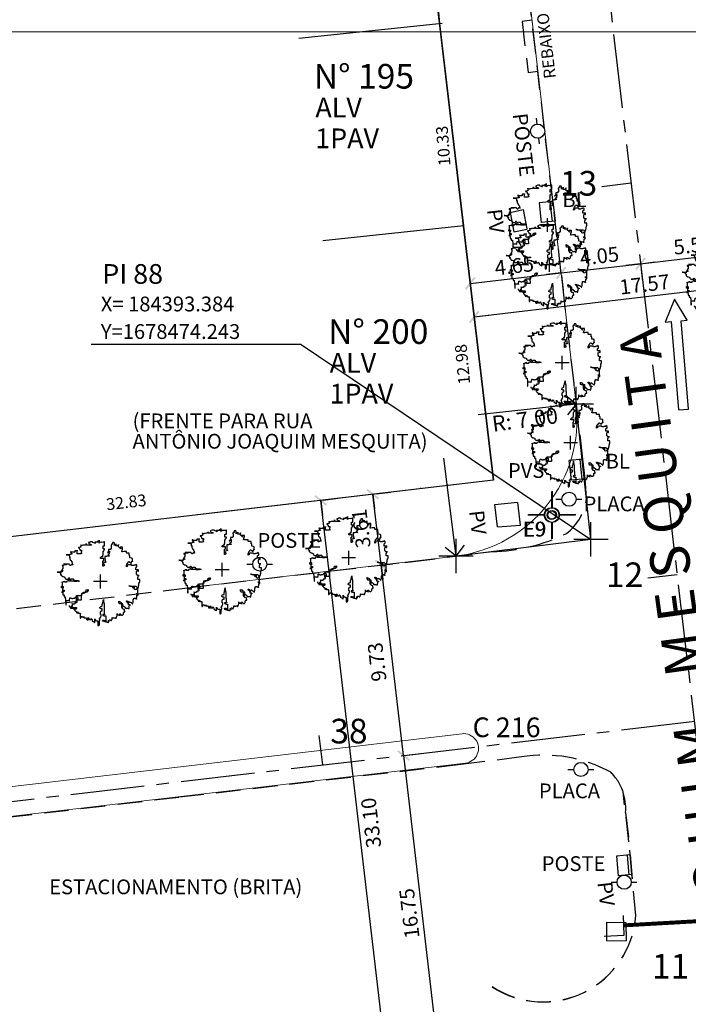
# Model space of a CAD drawing. Extents: x 183392 to 185351, y 1678162 to 1678787.
# Drawn here: x 184364 to 184398, y 1678451 to 1678501 of the extents above; entities that cross this region are included whole.
import ezdxf
from ezdxf.enums import TextEntityAlignment as Align

# ---------------------------------------------------------------- set-up
doc = ezdxf.new("R2010")
doc.units = 0
doc.header["$LTSCALE"] = 5
doc.header["$MEASUREMENT"] = 0
for name, pattern in [('CENTER2', [1.125, 0.75, -0.125, 0.125, -0.125]), ('DASHDOT', [1, 0.5, -0.25, 0, -0.25]), ('HIDDEN', [0.375, 0.25, -0.125])]:
    doc.linetypes.add(name, pattern=pattern)
doc.layers.get('DEFPOINTS').update_dxf_attribs({"color": 8})
for name, color, linetype, lineweight in [('GEO-CANTEIRO', 162, 'Continuous', 0), ('GEO-MEIO-FIO', 162, 'Continuous', 0), ('TOP-MALHA', 8, 'Continuous', 0)]:
    doc.layers.add(name, color=color, linetype=linetype, lineweight=lineweight)
for name, color, linetype in [('PLUVIAL', 9, 'Continuous'), ('TOP-ALINHAMENTO_EXISTENTE', 8, 'Continuous'), ('TOP-ALINHAMENTO_EXTERNO', 8, 'Continuous'), ('TOP-ALINHAMENTO_PROJETADO', 160, 'Continuous'), ('TOP-CADASTROS', 8, 'Continuous'), ('TOP-COTAS', 8, 'Continuous'), ('TOP-EIXO_PROJETADO', 170, 'CENTER2'), ('TOP-EQUIPAMENTOS_PÚBLICO', 9, 'Continuous'), ('TOP-ESTACAS', 170, 'Continuous'), ('TOP-ESTAÇÕES', 8, 'Continuous'), ('TOP-HACHURA_PISTAS', 254, 'Continuous'), ('TOP-IDENTIFICAÇÃO_PRÉDIOS', 254, 'Continuous'), ('TOP-MEIO_FIO', 8, 'HIDDEN'), ('TOP-PI', 160, 'Continuous'), ('TOP-PI-Canteiro', 6, 'Continuous'), ('TOP-PI_meio-fio', 3, 'Continuous'), ('TOP-PVS', 8, 'Continuous'), ('TOP-VEGETAÇÃO_EXTERNA', 254, 'Continuous')]:
    doc.layers.add(name, color=color, linetype=linetype)
doc.styles.add('ARIAL', font='ariali.ttf', dxfattribs={"height": 0.0015})
doc.styles.add('ROMANS', font='romans.shx', dxfattribs={"height": 1})
doc.styles.add('SANSSERIF', font='sanss___.ttf', dxfattribs={"height": 1})
doc.styles.add('SANSSERIFBOLD', font='sanss___.ttf', dxfattribs={"height": 1.5})
doc.styles.add('SANSSERIFITALIC', font='sanss___.ttf', dxfattribs={"height": 0.75})
doc.styles.add('TIMESBOLDITALIC', font='TIMES.TTF', dxfattribs={"height": 2})
doc.linetypes.add('GRADIL_LINE', pattern='A,0.25,-0.025,["XX",ROMANS,S=0.2,R=0,X=-0.1,Y=-0.1],-0.21,1', length=1.485)
doc.dimstyles.new('COTAS-500', dxfattribs={"dimscale": 500, "dimtxt": 0.002, "dimasz": 0.0015, "dimexe": 0.0018, "dimexo": 0.0006, "dimgap": 0.0005, "dimtad": 1, "dimzin": 0, "dimdsep": 46, "dimtxsty": 'SANSSERIFITALIC', "dimblk": 'ARCHTICK', "dimblk1": 'ARCHTICK', "dimblk2": 'ARCHTICK', "dimcen": 0.0009, "dimclrd": 8, "dimclre": 8, "dimclrt": 8, "dimaunit": 1, "dimadec": 0, "dimazin": 0, "dimtfac": 1, "dimtdec": 4, "dimtix": 1, "dimtofl": 0, "dimtmove": 2, "dimatfit": 3, "dimldrblk": 'ARCHTICK', "dimfxl": 0, "dimtolj": 1, "dimtzin": 0, "dimarcsym": 0})

# ---------------------------------------------------------------- blocks, each defined once
blk = doc.blocks.new('IDENT')
at = {"style": 'SANSSERIFBOLD'}
blk.add_attdef('NÚMERODOPRÉDIO', (0, 0), '', height=1.25, dxfattribs=at)
at = {"color": 8}
for tag, p, height, style in [('TIPODECONSTRUÇÃO', (0, -1.738728), 1, 'SANSSERIFBOLD'), ('NÚMERODEPAVIMENTOS', (0, -3.160196), 1, 'SANSSERIFBOLD'), ('NÚMERODEPAVIMENTOS', (0, -4.581665), 1, 'SANSSERIFBOLD'), ('OBS1', (0, -5.924125), 0.75, 'SANSSERIF'), ('OBS2', (0, -6.957939), 0.75, 'SANSSERIF')]:
    blk.add_attdef(tag, p, '', height=height, dxfattribs=dict(at, style=style))
blk = doc.blocks.new('ARVNAT')
at = {"color": 8, "linetype": 'Continuous'}
for p, q in [((0.175, 0), (-0.175, 0)), ((0, -0.175), (0, 0.175))]:
    blk.add_line(p, q, dxfattribs=at)
at = {"color": 60}
blk.add_lwpolyline([(-0.795, -0.609), (-0.795, -0.631), (-0.787, -0.631), (-0.772, -0.639), (-0.772, -0.654), (-0.758, -0.654), (-0.758, -0.639), (-0.758, -0.676), (-0.735, -0.676), (-0.735, -0.661), (-0.721, -0.661), (-0.721, -0.676), (-0.684, -0.676), (-0.684, -0.668), (-0.669, -0.668), (-0.669, -0.697), (-0.654, -0.697), (-0.654, -0.661), (-0.61, -0.661), (-0.61, -0.683), (-0.625, -0.683), (-0.625, -0.697), (-0.617, -0.697), (-0.617, -0.705), (-0.662, -0.705), (-0.662, -0.72), (-0.647, -0.727), (-0.64, -0.749), (-0.632, -0.749), (-0.632, -0.757), (-0.625, -0.757), (-0.617, -0.764), (-0.61, -0.772), (-0.61, -0.794), (-0.588, -0.794), (-0.588, -0.787), (-0.58, -0.779), (-0.573, -0.772), (-0.573, -0.801), (-0.566, -0.801), (-0.566, -0.794), (-0.551, -0.794), (-0.551, -0.801), (-0.543, -0.808), (-0.521, -0.808), (-0.514, -0.816), (-0.499, -0.83), (-0.514, -0.823), (-0.514, -0.934), (-0.506, -0.934), (-0.499, -0.926), (-0.492, -0.912), (-0.492, -0.89), (-0.455, -0.89), (-0.455, -0.897), (-0.448, -0.905), (-0.418, -0.905), (-0.418, -0.89), (-0.418, -0.912), (-0.411, -0.919), (-0.359, -0.919), (-0.359, -0.934), (-0.351, -0.941), (-0.314, -0.941), (-0.351, -0.941), (-0.351, -0.963), (-0.345, -0.963), (-0.337, -0.97), (-0.308, -0.97), (-0.3, -0.963), (-0.3, -0.912), (-0.3, -0.919), (-0.292, -0.941), (-0.285, -0.948), (-0.285, -0.956), (-0.277, -0.963), (-0.24, -0.963), (-0.234, -0.97), (-0.234, -0.941), (-0.226, -0.941), (-0.219, -0.956), (-0.211, -0.978), (-0.211, -1), (-0.197, -1.008), (-0.167, -1.023), (-0.152, -1.037), (-0.145, -1.045), (-0.145, -0.948), (-0.137, -0.963), (-0.13, -0.963), (-0.123, -0.97), (-0.123, -0.993), (-0.115, -0.993), (-0.1, -1), (-0.071, -1), (-0.063, -1.008), (-0.063, -1.118), (-0.042, -1.118), (-0.034, -1.111), (-0.026, -1.096), (-0.026, -1.03), (-0.019, -1.015), (-0.019, -0.993), (-0.012, -0.993), (-0.012, -0.963), (-0.026, -0.956), (-0.026, -0.941), (-0.012, -0.941), (-0.005, -0.934), (-0.005, -0.912), (0.003, -0.905), (0.01, -0.905), (0.018, -0.867), (0.018, -0.838), (0.003, -0.838), (0.003, -0.772), (0.01, -0.772), (0.01, -0.757), (0.025, -0.742), (0.047, -0.742), (0.047, -0.697), (0.018, -0.697), (-0.012, -0.676), (-0.012, -0.661), (0.01, -0.631), (0.025, -0.631), (0.047, -0.624), (0.047, -0.579), (0.055, -0.565), (0.055, -0.558), (0.062, -0.543), (0.062, -0.528), (0.069, -0.528), (0.069, -0.498), (0.077, -0.461), (0.077, -0.528), (0.084, -0.528), (0.084, -0.55), (0.092, -0.558), (0.092, -0.72), (0.098, -0.727), (0.098, -0.823), (0.106, -0.83), (0.114, -0.83), (0.114, -0.838), (0.062, -0.838), (0.062, -0.86), (0.084, -0.867), (0.098, -0.875), (0.135, -0.875), (0.135, -1.023), (0.121, -1.023), (0.069, -1.008), (0.055, -0.978), (0.098, -0.978), (0.098, -0.993), (0.121, -0.993), (0.121, -1.008), (0.135, -1.008), (0.135, -1.023), (0.158, -1.023), (0.172, -1.03), (0.195, -1.037), (0.203, -1.037), (0.203, -0.985), (0.209, -0.993), (0.209, -1.008), (0.217, -1.015), (0.224, -1.008), (0.224, -0.978), (0.232, -0.97), (0.246, -0.97), (0.254, -0.978), (0.261, -0.978), (0.261, -0.993), (0.283, -0.993), (0.283, -0.978), (0.291, -0.97), (0.298, -0.948), (0.298, -0.912), (0.306, -0.919), (0.32, -0.919), (0.32, -0.926), (0.35, -0.926), (0.357, -0.919), (0.38, -0.919), (0.387, -0.934), (0.401, -0.934), (0.401, -0.926), (0.409, -0.919), (0.409, -0.905), (0.416, -0.882), (0.424, -0.867), (0.424, -0.816), (0.424, -0.845), (0.461, -0.845), (0.483, -0.852), (0.49, -0.86), (0.49, -0.875), (0.49, -0.852), (0.483, -0.823), (0.504, -0.823), (0.512, -0.83), (0.52, -0.838), (0.52, -0.845), (0.535, -0.845), (0.535, -0.852), (0.564, -0.852), (0.572, -0.838), (0.578, -0.838), (0.586, -0.83), (0.586, -0.794), (0.593, -0.787), (0.593, -0.779), (0.601, -0.772), (0.623, -0.772), (0.623, -0.764), (0.615, -0.734), (0.615, -0.712), (0.586, -0.705), (0.572, -0.705), (0.557, -0.683), (0.557, -0.631), (0.572, -0.631), (0.572, -0.565), (0.483, -0.565), (0.483, -0.55), (0.468, -0.543), (0.468, -0.498), (0.483, -0.506), (0.498, -0.513), (0.504, -0.513), (0.512, -0.521), (0.512, -0.528), (0.52, -0.528), (0.527, -0.536), (0.527, -0.558), (0.535, -0.558), (0.535, -0.661), (0.564, -0.661), (0.564, -0.654), (0.572, -0.654), (0.572, -0.616), (0.578, -0.616), (0.586, -0.624), (0.593, -0.624), (0.601, -0.631), (0.601, -0.639), (0.609, -0.646), (0.623, -0.654), (0.638, -0.676), (0.652, -0.683), (0.652, -0.676), (0.689, -0.676), (0.712, -0.69), (0.712, -0.697), (0.726, -0.69), (0.726, -0.654), (0.734, -0.654), (0.734, -0.624), (0.749, -0.594), (0.756, -0.594), (0.756, -0.609), (0.741, -0.594), (0.712, -0.594), (0.712, -0.558), (0.704, -0.558), (0.704, -0.55), (0.689, -0.528), (0.675, -0.528), (0.66, -0.498), (0.66, -0.491), (0.682, -0.491), (0.682, -0.498), (0.697, -0.498), (0.704, -0.506), (0.704, -0.528), (0.719, -0.528), (0.719, -0.536), (0.726, -0.536), (0.734, -0.513), (0.741, -0.513), (0.749, -0.521), (0.763, -0.528), (0.778, -0.536), (0.778, -0.543), (0.793, -0.543), (0.807, -0.558), (0.807, -0.565), (0.815, -0.565), (0.823, -0.543), (0.83, -0.528), (0.83, -0.461), (0.837, -0.461), (0.844, -0.432), (0.844, -0.425), (0.881, -0.425), (0.881, -0.432), (0.889, -0.432), (0.904, -0.44), (0.918, -0.44), (0.918, -0.447), (0.918, -0.418), (0.926, -0.388), (0.926, -0.351), (0.955, -0.351), (0.955, -0.314), (0.904, -0.314), (0.933, -0.314), (0.941, -0.307), (0.947, -0.307), (0.947, -0.174), (0.947, -0.181), (0.918, -0.189), (0.904, -0.196), (0.904, -0.211), (0.896, -0.211), (0.867, -0.203), (0.867, -0.152), (0.852, -0.137), (0.852, -0.129), (0.763, -0.129), (0.734, -0.114), (0.719, -0.114), (0.756, -0.114), (0.77, -0.122), (0.8, -0.122), (0.807, -0.137), (0.823, -0.144), (0.823, -0.159), (0.844, -0.159), (0.844, -0.167), (0.844, -0.122), (0.896, -0.122), (0.918, -0.137), (0.926, -0.144), (0.933, -0.144), (0.933, -0.152), (0.941, -0.159), (0.947, -0.159), (0.955, -0.152), (0.963, -0.152), (0.963, -0.144), (0.97, -0.122), (0.97, -0.114), (0.978, -0.085), (0.978, -0.049), (0.984, -0.049), (0.984, -0.019), (0.999, -0.019), (0.999, 0.047), (0.947, 0.047), (0.947, 0.107), (0.955, 0.114), (0.955, 0.144), (0.963, 0.144), (0.978, 0.151), (0.984, 0.151), (0.947, 0.151), (0.933, 0.158), (0.933, 0.165), (0.918, 0.188), (0.918, 0.254), (0.926, 0.269), (0.947, 0.269), (0.955, 0.262), (0.963, 0.262), (0.963, 0.298), (0.896, 0.298), (0.896, 0.35), (0.904, 0.358), (0.904, 0.373), (0.926, 0.373), (0.926, 0.416), (0.896, 0.438), (0.896, 0.424), (0.881, 0.416), (0.859, 0.416), (0.844, 0.409), (0.844, 0.402), (0.793, 0.402), (0.793, 0.424), (0.712, 0.424), (0.682, 0.416), (0.682, 0.38), (0.675, 0.38), (0.66, 0.373), (0.66, 0.402), (0.675, 0.431), (0.682, 0.468), (0.697, 0.468), (0.704, 0.483), (0.712, 0.505), (0.726, 0.505), (0.734, 0.498), (0.741, 0.498), (0.741, 0.491), (0.756, 0.491), (0.763, 0.476), (0.77, 0.468), (0.778, 0.468), (0.786, 0.476), (0.793, 0.498), (0.8, 0.498), (0.8, 0.512), (0.815, 0.512), (0.815, 0.505), (0.815, 0.586), (0.793, 0.594), (0.749, 0.601), (0.749, 0.66), (0.734, 0.66), (0.734, 0.719), (0.667, 0.719), (0.66, 0.727), (0.66, 0.763), (0.593, 0.763), (0.564, 0.756), (0.541, 0.756), (0.541, 0.763), (0.549, 0.785), (0.549, 0.8), (0.557, 0.8), (0.557, 0.815), (0.564, 0.837), (0.564, 0.867), (0.498, 0.867), (0.498, 0.852), (0.52, 0.837), (0.52, 0.83), (0.504, 0.837), (0.504, 0.852), (0.468, 0.874), (0.461, 0.881), (0.461, 0.94), (0.461, 0.925), (0.453, 0.925), (0.453, 0.903), (0.394, 0.903), (0.394, 0.955), (0.394, 0.933), (0.387, 0.933), (0.372, 0.925), (0.357, 0.925), (0.357, 0.911), (0.357, 0.978), (0.343, 0.978), (0.343, 0.985), (0.306, 0.985), (0.306, 0.948), (0.283, 0.948), (0.283, 0.933), (0.269, 0.933), (0.269, 0.918), (0.276, 0.911), (0.276, 0.837), (0.261, 0.837), (0.261, 0.815), (0.209, 0.815), (0.209, 0.785), (0.217, 0.785), (0.178, 0.727), (0.232, 0.77), (0.232, 0.734), (0.224, 0.727), (0.224, 0.689), (0.195, 0.682), (0.195, 0.66), (0.217, 0.66), (0.224, 0.652), (0.232, 0.645), (0.203, 0.645), (0.195, 0.638), (0.166, 0.638), (0.166, 0.63), (0.114, 0.63), (0.114, 0.609), (0.121, 0.52), (0.121, 0.512), (0.129, 0.505), (0.135, 0.505), (0.135, 0.491), (0.121, 0.483), (0.106, 0.483), (0.069, 0.468), (0.055, 0.468), (0.055, 0.461), (0.062, 0.453), (0.077, 0.453), (0.084, 0.438), (0.084, 0.431), (0.092, 0.431), (0.098, 0.424), (0.092, 0.424), (0.092, 0.394), (0.077, 0.394), (0.077, 0.387), (0.062, 0.387), (0.062, 0.52), (0.077, 0.52), (0.077, 0.527), (0.084, 0.527), (0.084, 0.579), (0.003, 0.579), (0.003, 0.609), (0.032, 0.63), (0.062, 0.63), (0.062, 0.66), (0.069, 0.682), (0.069, 0.77), (0.084, 0.77), (0.084, 0.785), (0.092, 0.793), (0.098, 0.8), (0.106, 0.8), (0.106, 0.83), (0.069, 0.83), (0.069, 0.903), (0.106, 0.903), (0.106, 1.006), (0.098, 1.006), (0.098, 0.999), (0.069, 0.999), (0.04, 0.992), (0.04, 0.999), (0.032, 0.999), (-0.012, 0.992), (-0.012, 0.985), (-0.034, 0.97), (-0.034, 1.051), (-0.034, 1.014), (-0.079, 1.014), (-0.079, 0.985), (-0.079, 0.999), (-0.145, 0.999), (-0.145, 0.985), (-0.137, 0.978), (-0.13, 0.963), (-0.145, 0.97), (-0.197, 0.992), (-0.197, 1.006), (-0.248, 1.006), (-0.277, 0.992), (-0.285, 0.992), (-0.3, 0.985), (-0.3, 0.978), (-0.292, 0.97), (-0.277, 0.955), (-0.263, 0.948), (-0.24, 0.948), (-0.24, 0.94), (-0.234, 0.933), (-0.226, 0.933), (-0.226, 0.925), (-0.345, 0.925), (-0.359, 0.933), (-0.359, 0.963), (-0.359, 0.94), (-0.374, 0.933), (-0.381, 0.925), (-0.396, 0.925), (-0.433, 0.918), (-0.448, 0.918), (-0.462, 0.911), (-0.492, 0.911), (-0.499, 0.918), (-0.499, 0.933), (-0.499, 0.867), (-0.514, 0.867), (-0.543, 0.859), (-0.558, 0.859), (-0.558, 0.852), (-0.543, 0.852), (-0.536, 0.845), (-0.536, 0.837), (-0.521, 0.822), (-0.521, 0.8), (-0.514, 0.793), (-0.477, 0.793), (-0.477, 0.763), (-0.492, 0.756), (-0.492, 0.741), (-0.485, 0.741), (-0.485, 0.734), (-0.477, 0.727), (-0.477, 0.719), (-0.469, 0.712), (-0.499, 0.704), (-0.588, 0.704), (-0.588, 0.793), (-0.588, 0.778), (-0.647, 0.778), (-0.647, 0.741), (-0.728, 0.741), (-0.743, 0.756), (-0.758, 0.756), (-0.758, 0.749), (-0.751, 0.741), (-0.751, 0.734), (-0.743, 0.727), (-0.743, 0.719), (-0.735, 0.719), (-0.735, 0.712), (-0.721, 0.712), (-0.721, 0.689), (-0.758, 0.689), (-0.772, 0.682), (-0.772, 0.675), (-0.869, 0.675), (-0.802, 0.675), (-0.795, 0.667), (-0.795, 0.66), (-0.787, 0.652), (-0.787, 0.616), (-0.795, 0.616), (-0.772, 0.616), (-0.772, 0.571), (-0.765, 0.557), (-0.765, 0.542), (-0.751, 0.542), (-0.751, 0.534), (-0.743, 0.534), (-0.743, 0.512), (-0.728, 0.512), (-0.728, 0.498), (-0.721, 0.491), (-0.714, 0.476), (-0.714, 0.453), (-0.706, 0.438), (-0.698, 0.431), (-0.698, 0.424), (-0.714, 0.424), (-0.714, 0.446), (-0.728, 0.446), (-0.728, 0.431), (-0.735, 0.431), (-0.735, 0.424), (-0.751, 0.416), (-0.751, 0.402), (-0.765, 0.402), (-0.795, 0.431), (-0.802, 0.446), (-0.802, 0.453), (-0.802, 0.438), (-0.935, 0.438), (-0.854, 0.438), (-0.869, 0.424), (-0.92, 0.416), (-0.972, 0.409), (-0.972, 0.394), (-0.964, 0.394), (-0.964, 0.402), (-0.949, 0.402), (-0.949, 0.32), (-0.964, 0.32), (-0.964, 0.313), (-0.972, 0.313), (-0.972, 0.269), (-0.972, 0.276), (-0.986, 0.276), (-0.949, 0.276), (-0.949, 0.269), (-0.964, 0.262), (-1.001, 0.262), (-1.001, 0.254), (-0.994, 0.254), (-0.994, 0.247), (-0.98, 0.247), (-0.98, 0.24), (-0.994, 0.24), (-0.994, 0.232), (-1.046, 0.232), (-1.083, 0.24), (-1.097, 0.24), (-1.068, 0.24), (-1.053, 0.232), (-1.038, 0.232), (-1.031, 0.225), (-1.023, 0.225), (-1.023, 0.217), (-1.017, 0.21), (-1.017, 0.202), (-1.009, 0.202), (-1.001, 0.188), (-0.986, 0.18), (-1.001, 0.18), (-1.001, 0.195), (-1.001, 0.158), (-0.994, 0.151), (-0.986, 0.151), (-0.972, 0.136), (-0.964, 0.122), (-0.957, 0.114), (-0.957, 0.122), (-0.943, 0.122), (-0.92, 0.114), (-0.906, 0.107), (-0.906, 0.092), (-0.898, 0.084), (-0.883, 0.069), (-0.869, 0.069), (-0.869, 0.062), (-0.817, 0.062), (-0.817, 0.069), (-0.802, 0.077), (-0.802, 0.092), (-0.795, 0.092), (-0.787, 0.084), (-0.78, 0.069), (-0.78, 0.055), (-0.765, 0.047), (-0.758, 0.04), (-0.743, 0.047), (-0.743, 0.055), (-0.735, 0.069), (-0.691, 0.069), (-0.684, 0.062), (-0.684, 0.033), (-0.662, 0.033), (-0.654, 0.026), (-0.566, 0.026), (-0.558, 0.011), (-0.551, 0.011), (-0.536, 0.004), (-0.529, 0.004), (-0.566, 0.004), (-0.595, -0.004), (-0.669, -0.004), (-0.698, 0.004), (-0.787, 0.004), (-0.802, 0.011), (-0.802, 0.047), (-0.802, 0.018), (-0.846, 0.004), (-0.854, 0.004), (-0.854, -0.019), (-0.898, -0.019), (-0.912, -0.011), (-0.912, 0.011), (-0.912, -0.004), (-0.935, -0.011), (-0.964, -0.019), (-0.964, -0.026), (-0.972, -0.026), (-0.972, -0.011), (-0.972, -0.159), (-0.986, -0.159), (-0.986, -0.122), (-0.957, -0.122), (-0.949, -0.129), (-0.943, -0.129), (-0.943, -0.159), (-0.949, -0.159), (-0.949, -0.181), (-0.964, -0.181), (-0.964, -0.27), (-0.964, -0.255), (-0.957, -0.247), (-0.957, -0.218), (-0.92, -0.218), (-0.92, -0.255), (-0.935, -0.255), (-0.935, -0.262), (-0.949, -0.262), (-0.986, -0.27), (-0.957, -0.27), (-0.957, -0.277), (-0.949, -0.299), (-0.949, -0.343), (-0.92, -0.343), (-0.92, -0.388), (-0.891, -0.388), (-0.891, -0.395), (-0.883, -0.476), (-0.875, -0.579), (-0.875, -0.594), (-0.869, -0.594), (-0.869, -0.483), (-0.795, -0.483), (-0.787, -0.498), (-0.78, -0.461), (-0.772, -0.425), (-0.772, -0.418), (-0.758, -0.418), (-0.751, -0.425), (-0.728, -0.425), (-0.721, -0.432), (-0.698, -0.432), (-0.691, -0.425), (-0.647, -0.425), (-0.64, -0.418), (-0.64, -0.41), (-0.632, -0.388), (-0.625, -0.388), (-0.61, -0.373), (-0.603, -0.358), (-0.477, -0.358), (-0.469, -0.351), (-0.469, -0.314), (-0.462, -0.285), (-0.403, -0.285), (-0.381, -0.27), (-0.366, -0.27), (-0.366, -0.24), (-0.359, -0.218), (-0.359, -0.211), (-0.329, -0.211), (-0.314, -0.203), (-0.308, -0.203), (-0.308, -0.247), (-0.337, -0.247), (-0.337, -0.27), (-0.388, -0.27), (-0.425, -0.277), (-0.44, -0.285), (-0.44, -0.307), (-0.477, -0.322), (-0.492, -0.336), (-0.492, -0.358), (-0.485, -0.461), (-0.485, -0.476), (-0.566, -0.476), (-0.595, -0.483), (-0.61, -0.491), (-0.61, -0.498), (-0.61, -0.403), (-0.603, -0.388), (-0.588, -0.388), (-0.58, -0.395), (-0.573, -0.403), (-0.573, -0.454), (-0.595, -0.454), (-0.595, -0.469), (-0.595, -0.528), (-0.603, -0.528), (-0.603, -0.543), (-0.647, -0.543), (-0.647, -0.565), (-0.662, -0.572), (-0.662, -0.579), (-0.698, -0.579), (-0.714, -0.565), (-0.714, -0.558), (-0.714, -0.624), (-0.735, -0.624), (-0.735, -0.616), (-0.735, -0.646), (-0.706, -0.646), (-0.706, -0.654), (-0.698, -0.654), (-0.698, -0.668), (-0.691, -0.676), (-0.691, -0.683), (-0.684, -0.683), (-0.684, -0.668), (-0.669, -0.668), (-0.669, -0.661), (-0.654, -0.661), (-0.654, -0.654)], dxfattribs=at)
blk = doc.blocks.new('Estação')
at = {"color": 7}
for p, q in [((0, 0.00241), (0, 0.00075)), ((-0.00075, 0), (-0.00241, 0)), ((0.00241, 0), (0.00075, 0)), ((0, -0.00075), (0, -0.00241))]:
    blk.add_line(p, q, dxfattribs=at)
blk.add_circle((0, 0), 0.00075, dxfattribs=at)
at = {"color": 8}
blk.add_circle((0, 0), 0.000437, dxfattribs=at)
at = {"color": 8, "style": 'SANSSERIFITALIC'}
blk.add_attdef('ESTAÇÃO', (0.000946, 0.00087), '', height=0.0015, dxfattribs=at)
blk = doc.blocks.new('Pt&L')
at = {"color": 8}
for p, q in [((-0.001327, 0), (-0.00072, 0)), ((0.00072, 0), (0.001302, 0))]:
    blk.add_line(p, q, dxfattribs=at)
blk.add_circle((0, 0), 0.00072, dxfattribs=at)
at = {"color": 8, "style": 'SANSSERIFITALIC'}
blk.add_attdef('PT&L', (0.001, 0.0005), '', height=0.0015, dxfattribs=at)
blk = doc.blocks.new('Sinal')
at = {"color": 8, "linetype": 'Continuous'}
blk.add_lwpolyline([(0.1, 0), (0.1, 1.8), (0.225, 1.8), (0, 2.246), (-0.225, 1.8), (-0.1, 1.8), (-0.1, 0)], close=True, dxfattribs=at)
blk = doc.blocks.new('E1')
at = {"layer": 'TOP-ESTACAS'}
blk.add_line((0, 0), (0, 1.5), dxfattribs=at)
blk = doc.blocks.new('BL')
at = {"layer": 'TOP-CADASTROS'}
for p, q in [((0, 0), (0, 0.7)), ((0, 0.7), (1, 0.7)), ((1, 0), (1, 0.7)), ((0, 0.15), (1, 0.15)), ((0, 0), (1, 0))]:
    blk.add_line(p, q, dxfattribs=at)
blk = doc.blocks.new('Vértice')
at = {"color": 7, "linetype": 'Continuous'}
for p, q in [((0, -0.5), (0, 0.5)), ((0.5, 0), (-0.5, 0))]:
    blk.add_line(p, q, dxfattribs=at)
blk = doc.blocks.new('_ARCHTICK')
at = {"color": 0, "linetype": 'ByBlock'}
blk.add_line((0, 0), (-1, 0), dxfattribs=at)
blk.add_solid([(0.398, 0.309), (0.309, 0.398), (-0.309, -0.398), (-0.398, -0.309)], dxfattribs=at)
blk = doc.blocks.new('*D237')
at = {"color": 8, "linetype": 'ByBlock', "lineweight": -2}
for p, q in [((184405.005, 1678486.737), (184404.797, 1678488.49)), ((184387.455, 1678485.529), (184404.903, 1678487.596)), ((184387.557, 1678484.67), (184387.349, 1678486.423))]:
    blk.add_line(p, q, dxfattribs=at)
at = {"layer": 'DEFPOINTS', "color": 8, "linetype": 'ByBlock'}
for p in [(184405.04, 1678486.439), (184387.592, 1678484.372)]:
    blk.add_point(p, dxfattribs=at)
at = {"color": 8, "linetype": 'ByBlock', "lineweight": -2, "xscale": 0.7500000000000002, "yscale": 0.7500000000000002, "zscale": 0.7500000000000002}
for p, rotation in [((184404.903, 1678487.596), 6.756730491034144), ((184387.455, 1678485.529), 186.7567304910341)]:
    blk.add_blockref('_ARCHTICK', p, dxfattribs=dict(at, rotation=rotation))
at = {"color": 162, "linetype": 'ByBlock', "lineweight": -2, "insert": (184396.105, 1678487.184), "char_height": 0.75, "attachment_point": 5, "rotation": 6.7567, "style": 'SANSSERIFITALIC'}
blk.add_mtext('\\A1;17.57', dxfattribs=at)
blk = doc.blocks.new('*D236')
at = {"color": 8, "linetype": 'ByBlock', "lineweight": -2}
for p, q in [((184387.256, 1678487.23), (184391.871, 1678487.765)), ((184391.887, 1678487.628), (184391.975, 1678486.871)), ((184387.272, 1678487.093), (184387.359, 1678486.336))]:
    blk.add_line(p, q, dxfattribs=at)
at = {"layer": 'DEFPOINTS', "color": 8, "linetype": 'ByBlock'}
for p in [(184391.852, 1678487.926), (184387.237, 1678487.391)]:
    blk.add_point(p, dxfattribs=at)
at = {"color": 8, "linetype": 'ByBlock', "lineweight": -2, "xscale": 0.7500000000000002, "yscale": 0.7500000000000002, "zscale": 0.7500000000000002}
for p, rotation in [((184391.871, 1678487.765), 6.609000494530401), ((184387.256, 1678487.23), 186.6090004943384)]:
    blk.add_blockref('_ARCHTICK', p, dxfattribs=dict(at, rotation=rotation))
at = {"color": 162, "linetype": 'ByBlock', "lineweight": -2, "insert": (184389.491, 1678488.12), "char_height": 0.75, "attachment_point": 5, "rotation": 6.609, "style": 'SANSSERIFITALIC'}
blk.add_mtext('\\A1;4.65', dxfattribs=at)
blk = doc.blocks.new('*D235')
at = {"color": 8, "linetype": 'ByBlock', "lineweight": -2}
for p, q in [((184391.871, 1678487.765), (184395.898, 1678488.232)), ((184391.887, 1678487.628), (184391.975, 1678486.871)), ((184395.931, 1678487.94), (184396.001, 1678487.338))]:
    blk.add_line(p, q, dxfattribs=at)
at = {"layer": 'DEFPOINTS', "color": 8, "linetype": 'ByBlock'}
for p in [(184395.897, 1678488.238), (184391.852, 1678487.926)]:
    blk.add_point(p, dxfattribs=at)
at = {"color": 8, "linetype": 'ByBlock', "lineweight": -2, "xscale": 0.7500000000000002, "yscale": 0.7500000000000002, "zscale": 0.7500000000000002}
for p, rotation in [((184395.898, 1678488.232), 6.609000494530401), ((184391.871, 1678487.765), 186.6090004943384)]:
    blk.add_blockref('_ARCHTICK', p, dxfattribs=dict(at, rotation=rotation))
at = {"color": 162, "linetype": 'ByBlock', "lineweight": -2, "insert": (184393.812, 1678488.62), "char_height": 0.75, "attachment_point": 5, "rotation": 6.609, "style": 'SANSSERIFITALIC'}
blk.add_mtext('\\A1;4.05', dxfattribs=at)
blk = doc.blocks.new('*D234')
at = {"color": 8, "linetype": 'ByBlock', "lineweight": -2}
for p, q in [((184395.898, 1678488.232), (184401.368, 1678488.865)), ((184401.4, 1678488.583), (184401.471, 1678487.971)), ((184395.931, 1678487.94), (184396.001, 1678487.338))]:
    blk.add_line(p, q, dxfattribs=at)
at = {"layer": 'DEFPOINTS', "color": 8, "linetype": 'ByBlock'}
for p in [(184401.366, 1678488.881), (184395.897, 1678488.238)]:
    blk.add_point(p, dxfattribs=at)
at = {"color": 8, "linetype": 'ByBlock', "lineweight": -2, "xscale": 0.7500000000000002, "yscale": 0.7500000000000002, "zscale": 0.7500000000000002}
for p, rotation in [((184401.368, 1678488.865), 6.609000494338479), ((184395.898, 1678488.232), 186.6090004943384)]:
    blk.add_blockref('_ARCHTICK', p, dxfattribs=dict(at, rotation=rotation))
at = {"color": 162, "linetype": 'ByBlock', "lineweight": -2, "insert": (184398.561, 1678489.17), "char_height": 0.75, "attachment_point": 5, "rotation": 6.609, "style": 'SANSSERIFITALIC'}
blk.add_mtext('\\A1;5.51', dxfattribs=at)
blk = doc.blocks.new('*D216')
at = {"color": 8, "linetype": 'ByBlock', "lineweight": -2}
for p, q in [((184383.531, 1678443.353), (184379.669, 1678476.224)), ((184379.797, 1678476.239), (184380.563, 1678476.329)), ((184383.658, 1678443.368), (184384.425, 1678443.458))]:
    blk.add_line(p, q, dxfattribs=at)
at = {"layer": 'DEFPOINTS', "color": 8, "linetype": 'ByBlock'}
for p in [(184379.499, 1678476.204), (184383.36, 1678443.333)]:
    blk.add_point(p, dxfattribs=at)
at = {"color": 8, "linetype": 'ByBlock', "lineweight": -2, "xscale": 0.7500000000000002, "yscale": 0.7500000000000002, "zscale": 0.7500000000000002}
for p, rotation in [((184379.669, 1678476.224), 96.70012957619312), ((184383.531, 1678443.353), 276.7001295778492)]:
    blk.add_blockref('_ARCHTICK', p, dxfattribs=dict(at, rotation=rotation))
at = {"color": 162, "linetype": 'ByBlock', "lineweight": -2, "insert": (184382.223, 1678459.862), "char_height": 0.75, "attachment_point": 5, "rotation": 96.7001, "style": 'SANSSERIFITALIC'}
blk.add_mtext('\\A1;33.10', dxfattribs=at)
blk = doc.blocks.new('*D214')
at = {"color": 8, "linetype": 'ByBlock', "lineweight": -2}
for p, q in [((184382.732, 1678472.946), (184382.311, 1678476.535)), ((184382.494, 1678476.556), (184383.205, 1678476.639)), ((184382.915, 1678472.968), (184383.626, 1678473.051))]:
    blk.add_line(p, q, dxfattribs=at)
at = {"layer": 'DEFPOINTS', "color": 8, "linetype": 'ByBlock'}
for p in [(184382.196, 1678476.521), (184382.617, 1678472.933)]:
    blk.add_point(p, dxfattribs=at)
at = {"color": 8, "linetype": 'ByBlock', "lineweight": -2, "xscale": 0.7500000000000002, "yscale": 0.7500000000000002, "zscale": 0.7500000000000002}
for p, rotation in [((184382.311, 1678476.535), 96.68439551409794), ((184382.732, 1678472.946), 276.6843955124418)]:
    blk.add_blockref('_ARCHTICK', p, dxfattribs=dict(at, rotation=rotation))
at = {"color": 162, "linetype": 'ByBlock', "lineweight": -2, "insert": (184381.723, 1678474.796), "char_height": 0.75, "attachment_point": 5, "rotation": 96.7001, "style": 'SANSSERIFITALIC'}
blk.add_mtext('\\A1;3.61', dxfattribs=at)
blk = doc.blocks.new('*D213')
at = {"color": 8, "linetype": 'ByBlock', "lineweight": -2}
for p, q in [((184383.871, 1678463.278), (184385.821, 1678446.642)), ((184384.163, 1678463.312), (184384.765, 1678463.383)), ((184386.113, 1678446.676), (184386.715, 1678446.747))]:
    blk.add_line(p, q, dxfattribs=at)
at = {"layer": 'DEFPOINTS', "color": 8, "linetype": 'ByBlock'}
for p in [(184383.865, 1678463.277), (184385.815, 1678446.641)]:
    blk.add_point(p, dxfattribs=at)
at = {"color": 8, "linetype": 'ByBlock', "lineweight": -2, "xscale": 0.7500000000000002, "yscale": 0.7500000000000002, "zscale": 0.7500000000000002}
for p, rotation in [((184383.871, 1678463.278), 96.6843955239317), ((184385.821, 1678446.642), 276.6843955240351)]:
    blk.add_blockref('_ARCHTICK', p, dxfattribs=dict(at, rotation=rotation))
at = {"color": 162, "linetype": 'ByBlock', "lineweight": -2, "insert": (184384.166, 1678455.265), "char_height": 0.75, "attachment_point": 5, "rotation": 96.7001, "style": 'SANSSERIFITALIC'}
blk.add_mtext('\\A1;16.75', dxfattribs=at)
blk = doc.blocks.new('*D212')
at = {"color": 8, "linetype": 'ByBlock', "lineweight": -2}
for p, q in [((184382.637, 1678472.935), (184383.626, 1678473.052)), ((184383.872, 1678463.278), (184382.732, 1678472.946)), ((184383.777, 1678463.267), (184384.765, 1678463.384))]:
    blk.add_line(p, q, dxfattribs=at)
at = {"layer": 'DEFPOINTS', "color": 8, "linetype": 'ByBlock'}
for p in [(184382.339, 1678472.9), (184383.479, 1678463.232)]:
    blk.add_point(p, dxfattribs=at)
at = {"color": 8, "linetype": 'ByBlock', "lineweight": -2, "xscale": 0.7500000000000002, "yscale": 0.7500000000000002, "zscale": 0.7500000000000002}
for p, rotation in [((184382.732, 1678472.946), 96.72434021498424), ((184383.872, 1678463.278), 276.7243402148902)]:
    blk.add_blockref('_ARCHTICK', p, dxfattribs=dict(at, rotation=rotation))
at = {"color": 162, "linetype": 'ByBlock', "lineweight": -2, "insert": (184382.527, 1678468.022), "char_height": 0.75, "attachment_point": 5, "rotation": 96.7243, "style": 'SANSSERIFITALIC'}
blk.add_mtext('\\A1;9.73', dxfattribs=at)

msp = doc.modelspace()

# ---------------------------------------------------------------- linework, layer by layer
at = {"layer": 'GEO-CANTEIRO'}
msp.add_lwpolyline([(184219.483, 1678438.945, -0.098723), (184240.316, 1678445.699), (184387.015, 1678462.891, 1), (184386.84, 1678464.381), (184240.141, 1678447.189, 0.098723), (184218.75, 1678440.254), (184218.16, 1678439.924), (184218.819, 1678438.746), (184214.821, 1678436.508), (184214.895, 1678436.377)], format="xyb", close=True, dxfattribs=at)
at = {"layer": 'GEO-MEIO-FIO'}
for p, q in [((184392.636, 1678481.101), (184389.978, 1678504.268)), ((184386.538, 1678473.395), (184372.769, 1678471.772))]:
    msp.add_line(p, q, dxfattribs=at)
at = {"layer": 'GEO-MEIO-FIO', "lineweight": 0}
msp.add_arc((184385.677, 1678480.342), 7, 277.0644, 6.2226, dxfattribs=at)
msp.add_arc((184385.677, 1678480.342), 7, 277.0644, 6.2226, dxfattribs=at)
at = {"layer": 'PLUVIAL', "color": 254, "linetype": 'DASHDOT', "const_width": 0.2, "flags": 128}
msp.add_lwpolyline([(184395.05, 1678454.656), (184440.392, 1678457.219)], dxfattribs=at)
at = {"layer": 'TOP-ALINHAMENTO_EXISTENTE', "color": 254}
for p, q in [((184385.718, 1678500.42), (184384.818, 1678510.608)), ((184386.924, 1678490.15), (184385.718, 1678500.42))]:
    msp.add_line(p, q, dxfattribs=at)
at = {"layer": 'TOP-ALINHAMENTO_EXTERNO', "color": 254, "linetype": 'GRADIL_LINE', "flags": 128}
msp.add_lwpolyline([(184386.914, 1678490.144), (184388.429, 1678477.253), (184355.825, 1678473.423), (184309.001, 1678467.922), (184298.474, 1678466.721), (184281.542, 1678464.722), (184261.958, 1678462.446), (184239.998, 1678459.963), (184239.992, 1678459.959), (184209.884, 1678456.401), (184208.821, 1678463.761), (184205.662, 1678486.39)], dxfattribs=at)
at = {"layer": 'TOP-ALINHAMENTO_PROJETADO'}
for q in [(184385.318, 1678503.721), (184373.41, 1678475.489)]:
    msp.add_line((184388.429, 1678477.253), q, dxfattribs=at)
at = {"layer": 'TOP-CADASTROS', "color": 254}
for p, q in [((184385.836, 1678500.423), (184378.554, 1678499.652)), ((184386.924, 1678490.15), (184379.776, 1678489.393))]:
    msp.add_line(p, q, dxfattribs=at)
at = {"layer": 'TOP-COTAS', "color": 254}
msp.add_line((184384.769, 1678476.824), (184384.72, 1678476.818), dxfattribs=at)
at = {"layer": 'TOP-EIXO_PROJETADO'}
for p, q in [((184372.207, 1678689.807), (184425.766, 1678234.089)), ((184227.326, 1678444.932), (184399.401, 1678465.098))]:
    msp.add_line(p, q, dxfattribs=at)
at = {"layer": 'TOP-EQUIPAMENTOS_PÚBLICO', "color": 254}
for p, q in [((184389.283, 1678490.829), (184389.945, 1678490.983)), ((184389.945, 1678490.983), (184390.134, 1678490.006)), ((184389.283, 1678490.829), (184389.472, 1678489.851)), ((184389.472, 1678489.851), (184390.14, 1678489.987)), ((184388.502, 1678476.021), (184389.66, 1678476.134)), ((184388.635, 1678474.876), (184388.502, 1678476.021)), ((184389.802, 1678474.968), (184389.669, 1678476.114)), ((184388.635, 1678474.876), (184389.802, 1678474.968)), ((184395.065, 1678454.161), (184395.035, 1678455.152)), ((184395.065, 1678454.161), (184395.035, 1678455.152)), ((184394.164, 1678454.82), (184394.171, 1678453.887)), ((184394.164, 1678454.82), (184395.158, 1678454.808)), ((184395.158, 1678454.808), (184395.165, 1678453.875)), ((184394.059, 1678454.11), (184395.065, 1678454.161)), ((184394.059, 1678454.11), (184395.065, 1678454.161)), ((184394.171, 1678453.887), (184395.165, 1678453.875))]:
    msp.add_line(p, q, dxfattribs=at)
at = {"layer": 'TOP-MALHA', "color": 254}
for p, q in [((183550, 1678500), (184450, 1678500)), ((184340.938, 1678500), (184721.309, 1678500))]:
    msp.add_line(p, q, dxfattribs=at)
at = {"layer": 'TOP-MEIO_FIO', "color": 254}
for p, q in [((184390.386, 1678500.582), (184389.889, 1678500.524)), ((184389.889, 1678500.524), (184390.193, 1678497.942)), ((184390.193, 1678497.942), (184390.69, 1678498)), ((184393.155, 1678476.236), (184393.155, 1678476.436)), ((184395.134, 1678460.379), (184395.308, 1678458.905))]:
    msp.add_line(p, q, dxfattribs=at)
for points in [[(184392.978, 1678478.314), (184392.978, 1678478.314), (184392.522, 1678482.15), (184389.165, 1678511.118), (184386.334, 1678535.385), (184386.206, 1678536.377), (184377.413, 1678610.847), (184370.082, 1678673.192), (184369.288, 1678680.361, 0.333695), (184365.835, 1678682.683), (184330.335, 1678675.391)], [(184201, 1678486.438), (184204.894, 1678457.736), (184205.232, 1678455.619, 0.254995), (184210.424, 1678452.767), (184224.769, 1678454.461), (184242.986, 1678456.656), (184244.978, 1678456.815), (184278.918, 1678460.768), (184314.65, 1678464.959), (184345.623, 1678468.453), (184372.769, 1678471.772), (184384.23, 1678473.109), (184388.362, 1678473.621, 0.106213), (184392.147, 1678474.539, 0.198632), (184393.155, 1678476.336), (184393.086, 1678477.32)], [(184388.371, 1678451.547, 0.572257), (184395.658, 1678455.153), (184395.308, 1678458.905), (184395.012, 1678461.435, 0.1188), (184394.384, 1678462.423, 0.167363), (184389.86, 1678463.204), (184386.781, 1678462.816), (184372.464, 1678461.151), (184351.13, 1678458.631), (184347.309, 1678458.205), (184317.613, 1678454.662), (184293.344, 1678451.912), (184274.156, 1678449.65), (184255.217, 1678446.894), (184248.956, 1678445.661), (184238.076, 1678443.316)], [(184388.371, 1678451.527, 0.569365), (184395.658, 1678455.153), (184395.462, 1678457.232), (184395.308, 1678458.905), (184395.134, 1678460.379, 0.229208), (184394.384, 1678462.423, 0.167363), (184389.86, 1678463.204), (184386.781, 1678462.816), (184372.464, 1678461.151), (184353.132, 1678458.867)]]:
    msp.add_lwpolyline(points, format="xyb", dxfattribs=at)
at = {"layer": 'TOP-PI', "color": 170}
for p, q in [((184392.636, 1678481.101), (184392.09, 1678481.539)), ((184392.636, 1678481.101), (184392.198, 1678480.555)), ((184386.538, 1678473.395), (184385.986, 1678473.826)), ((184386.538, 1678473.395), (184386.969, 1678473.947))]:
    msp.add_line(p, q, dxfattribs=at)
at = {"layer": 'TOP-PI', "color": 251}
for p, q in [((184392.636, 1678481.101), (184387.665, 1678480.559)), ((184386.538, 1678473.395), (184385.923, 1678478.357))]:
    msp.add_line(p, q, dxfattribs=at)
at = {"layer": 'TOP-PI_meio-fio', "color": 8}
for q in [(184368.021, 1678484.127), (184393.384, 1678474.244)]:
    msp.add_line((184378.68, 1678484.127), q, dxfattribs=at)
at = {"layer": 'TOP-PI_meio-fio', "color": 7}
for q in [(184392.636, 1678481.101), (184386.538, 1678473.395)]:
    msp.add_line((184393.384, 1678474.244), q, dxfattribs=at)
at = {"layer": 'TOP-PVS', "color": 254}
for p, q in [((184389.283, 1678490.829), (184389.945, 1678490.983)), ((184389.945, 1678490.983), (184390.134, 1678490.006)), ((184389.283, 1678490.829), (184389.472, 1678489.851)), ((184389.472, 1678489.851), (184390.14, 1678489.987)), ((184388.502, 1678476.021), (184389.66, 1678476.134)), ((184388.635, 1678474.876), (184388.502, 1678476.021)), ((184389.802, 1678474.968), (184389.669, 1678476.114)), ((184388.635, 1678474.876), (184389.802, 1678474.968)), ((184394.164, 1678454.82), (184394.171, 1678453.887)), ((184394.164, 1678454.82), (184395.158, 1678454.808)), ((184395.158, 1678454.808), (184395.165, 1678453.875)), ((184394.171, 1678453.887), (184395.165, 1678453.875))]:
    msp.add_line(p, q, dxfattribs=at)
at = {"layer": 'TOP-VEGETAÇÃO_EXTERNA', "color": 254}
msp.add_line((184386.914, 1678490.144), (184386.924, 1678490.15), dxfattribs=at)

# ---------------------------------------------------------------- block references
at = {"layer": 'TOP-EQUIPAMENTOS_PÚBLICO', "color": 254}
ref = msp.add_blockref('Pt&L', (184390.676, 1678494.956), dxfattribs=dict(at, xscale=500, yscale=500, zscale=500, rotation=276.5105555556001))
ref.add_attrib('PT&L', 'POSTE', (184389.41, 1678495.826), dxfattribs={"layer": '0', "color": 8, "height": 0.75, "rotation": 276.5106, "style": 'SANSSERIFITALIC'})
at = {"layer": 'TOP-EQUIPAMENTOS_PÚBLICO', "color": 254, "xscale": -1, "rotation": 96.20304479002658}
msp.add_blockref('BL', (184391.451, 1678491.389), dxfattribs=at)
msp.add_blockref('BL', (184391.451, 1678491.389), dxfattribs=at)
msp.add_blockref('BL', (184391.451, 1678491.389), dxfattribs=at)
at = {"layer": 'TOP-EQUIPAMENTOS_PÚBLICO', "color": 254}
for rotation in [96.20304476681788, 96.20304475521354]:
    msp.add_blockref('BL', (184393.086, 1678477.32), dxfattribs=dict(at, rotation=rotation))
ref = msp.add_blockref('Pt&L', (184392.271, 1678476.281), dxfattribs=dict(at, xscale=500, yscale=500))
ref.add_attrib('PT&L', 'PLACA', (184393.01, 1678475.669), dxfattribs={"color": 8, "height": 0.75, "style": 'SANSSERIFITALIC'})
ref = msp.add_blockref('Pt&L', (184376.578, 1678472.987), dxfattribs=dict(at, xscale=500, yscale=500))
ref.add_attrib('PT&L', 'POSTE', (184376.463, 1678473.815), dxfattribs={"color": 8, "height": 0.75, "style": 'SANSSERIFITALIC'})
ref = msp.add_blockref('Pt&L', (184392.875, 1678462.568), dxfattribs=dict(at, xscale=500, yscale=500))
ref.add_attrib('PT&L', 'PLACA', (184390.74, 1678461.107), dxfattribs={"layer": '0', "color": 8, "height": 0.75, "style": 'SANSSERIFITALIC'})
ref = msp.add_blockref('Pt&L', (184395.066, 1678456.847), dxfattribs=dict(at, xscale=500, yscale=500))
ref.add_attrib('PT&L', 'POSTE', (184390.885, 1678457.414), dxfattribs={"layer": '0', "color": 8, "height": 0.75, "style": 'SANSSERIFITALIC'})
at = {"layer": 'TOP-EQUIPAMENTOS_PÚBLICO', "color": 254, "yscale": -1, "rotation": 275.4047936552071}
msp.add_blockref('BL', (184395.367, 1678458.228), dxfattribs=at)
at = {"layer": 'TOP-ESTACAS'}
for p, rotation in [((184395.418, 1678492.312), 96.70298662740353), ((184397.753, 1678472.448), 96.70298662740353), ((184379.771, 1678462.798), 6.684395513840162)]:
    msp.add_blockref('E1', p, dxfattribs=dict(at, rotation=rotation))
at = {"layer": 'TOP-ESTAÇÕES', "color": 254}
ref = msp.add_blockref('Estação', (184391.382, 1678475.475), dxfattribs=dict(at, xscale=500, yscale=500, rotation=360))
ref.add_attrib('ESTAÇÃO', 'E9', (184389.922, 1678474.384), dxfattribs={"color": 8, "height": 0.75, "rotation": 360, "style": 'SANSSERIFITALIC'})
ref = msp.add_blockref('Estação', (184391.413, 1678475.482), dxfattribs=dict(at, xscale=500, yscale=500, rotation=360))
ref.add_attrib('ESTAÇÃO', 'E9', (184389.953, 1678474.392), dxfattribs={"color": 8, "height": 0.75, "rotation": 360, "style": 'SANSSERIFITALIC'})
at = {"layer": 'TOP-HACHURA_PISTAS', "color": 254, "xscale": 2.5, "yscale": 2.5, "rotation": 4.698702118513419}
msp.add_blockref('Sinal', (184398.074, 1678480.831), dxfattribs=at)
at = {"layer": 'TOP-IDENTIFICAÇÃO_PRÉDIOS', "color": 254}
ref = msp.add_blockref('IDENT', (184379.482, 1678498.66), dxfattribs=dict(at, xscale=500, yscale=500))
ref.add_attrib('NOMEDOPRÉDIO', 'N° 195', (184379.319, 1678497.118), dxfattribs={"height": 1.25, "style": 'SANSSERIFBOLD'})
ref.add_attrib('NÚMERODOPRÉDIO', 'ALV', (184379.401, 1678495.658), dxfattribs={"color": 8, "height": 1, "style": 'SANSSERIFBOLD'})
ref.add_attrib('TIPODECONSTRUÇÃO', '1PAV', (184379.392, 1678494.093), dxfattribs={"color": 8, "height": 1, "style": 'SANSSERIFBOLD'})
ref = msp.add_blockref('IDENT', (184380.209, 1678485.703), dxfattribs=dict(at, xscale=500, yscale=500))
ref.add_attrib('NOMEDOPRÉDIO', 'N° 200', (184380.047, 1678484.162), dxfattribs={"height": 1.25, "style": 'SANSSERIFBOLD'})
ref.add_attrib('NÚMERODOPRÉDIO', 'ALV', (184380.128, 1678482.702), dxfattribs={"color": 8, "height": 1, "style": 'SANSSERIFBOLD'})
ref.add_attrib('TIPODECONSTRUÇÃO', '1PAV', (184380.12, 1678481.136), dxfattribs={"color": 8, "height": 1, "style": 'SANSSERIFBOLD'})
ref = msp.add_blockref('IDENT', (184370.123, 1678485.805), dxfattribs=dict(at, xscale=500, yscale=500))
ref.add_attrib('OBS1', '(FRENTE PARA RUA', (184370.123, 1678479.881), dxfattribs={"color": 8, "height": 0.75, "style": 'SANSSERIF'})
ref.add_attrib('OBS2', 'ANTÔNIO JOAQUIM MESQUITA)', (184370.123, 1678478.847), dxfattribs={"color": 8, "height": 0.75, "style": 'SANSSERIF'})
at = {"layer": 'TOP-PI_meio-fio', "xscale": 1.75, "yscale": 1.75}
for p in [(184392.636, 1678481.101), (184393.384, 1678474.244), (184386.538, 1678473.395)]:
    msp.add_blockref('Vértice', p, dxfattribs=at)
at = {"layer": 'TOP-VEGETAÇÃO_EXTERNA', "color": 254, "xscale": 2, "yscale": 2, "zscale": 2}
for p in [(184391.18, 1678490.199), (184391.271, 1678488.174), (184400.208, 1678487.315), (184391.92, 1678483.207), (184392.35, 1678479.146), (184381.092, 1678473.308), (184374.67, 1678472.701), (184368.491, 1678472.107)]:
    msp.add_blockref('ARVNAT', p, dxfattribs=at)

# ---------------------------------------------------------------- texts
at = {"layer": 'TOP-CADASTROS', "color": 254, "char_height": 0.6, "width": 3.64978, "attachment_point": 1, "style": 'ROMANS'}
for s, insert, rotation in [('10.33', (184385.66, 1678493.167), 94.2289), ('12.98', (184386.659, 1678482.082), 95.3729), ('32.83', (184368.754, 1678476.312), 6.5195)]:
    msp.add_mtext(s, dxfattribs=dict(at, insert=insert, rotation=rotation))
at = {"layer": 'TOP-EQUIPAMENTOS_PÚBLICO', "color": 254, "style": 'SANSSERIFITALIC'}
for s, p in [('BL', (184391.931, 1678491.101)), ('BL', (184391.931, 1678491.101)), ('BL', (184394.126, 1678477.839)), ('ESTACIONAMENTO (BRITA)', (184365.891, 1678456.236))]:
    msp.add_text(s, height=0.75, dxfattribs=at).set_placement(p)
for p in [(184388.112, 1678490.972), (184387.201, 1678475.679), (184393.71, 1678456.834)]:
    msp.add_text('PV', height=0.75, rotation=276.4443, dxfattribs=at).set_placement(p)
at = {"layer": 'TOP-ESTACAS', "color": 8, "style": 'SANSSERIFITALIC'}
for s, p in [('13', (184391.807, 1678492.312)), ('12', (184394.141, 1678472.448)), ('38', (184380.156, 1678464.514)), ('11', (184396.475, 1678452.585))]:
    msp.add_text(s, height=1.25, dxfattribs=at).set_placement(p, align=Align.MIDDLE_LEFT)
at = {"layer": 'TOP-MEIO_FIO', "color": 254, "style": 'TIMESBOLDITALIC'}
msp.add_text('R U A    A N T Ô N I O    J O A Q U I M    M E S Q U I T A', height=2, rotation=97.8421, dxfattribs=at).set_placement((184405.389, 1678422.382))
at = {"layer": 'TOP-MEIO_FIO', "color": 254, "insert": (184391.008, 1678497.589), "char_height": 0.6, "width": 3.5, "attachment_point": 1, "rotation": 96.5367, "style": 'ROMANS'}
msp.add_mtext('REBAIXO', dxfattribs=at)
at = {"layer": 'TOP-PI', "color": 170, "linetype": 'Continuous', "style": 'SANSSERIFITALIC'}
msp.add_text('R: 7,00', height=0.8, rotation=7.6254, dxfattribs=at).set_placement((184388.421, 1678479.701))
at = {"layer": 'TOP-PI-Canteiro', "color": 162, "style": 'ARIAL'}
msp.add_text('C 216', height=1, dxfattribs=at).set_placement((184387.378, 1678464.206))
at = {"layer": 'TOP-PI_meio-fio', "color": 162}
for s, height, style, p in [('PI 88', 1, 'SANSSERIF', (184368.587, 1678487.212)), ('X= 184393.384', 0.75, 'ROMANS', (184368.513, 1678485.813)), ('Y=1678474.243', 0.75, 'ROMANS', (184368.513, 1678484.414))]:
    msp.add_text(s, height=height, dxfattribs=dict(at, style=style)).set_placement(p)
at = {"layer": 'TOP-PVS', "color": 254, "style": 'SANSSERIFITALIC'}
msp.add_text('PVS', height=0.75, dxfattribs=at).set_placement((184389.171, 1678477.362))

# ---------------------------------------------------------------- dimensions: what is measured, and where the dimension line sits
at = {"layer": 'TOP-COTAS', "color": 254}
dim = msp.add_linear_dim(base=(184401.368, 1678488.865), p1=(184395.897, 1678488.238), p2=(184401.366, 1678488.881), angle=6.609, dimstyle='COTAS-500', override={"dimpost": '<>', "dimclrt": 162}, dxfattribs=at)
dim.commit()
dim.dimension.update_dxf_attribs({"geometry": '*D234', "text_midpoint": (184398.561, 1678489.17), "text_rotation": 6.609})
dim = msp.add_linear_dim(base=(184395.898, 1678488.232), p1=(184391.852, 1678487.926), p2=(184395.897, 1678488.238), angle=6.609, dimstyle='COTAS-500', override={"dimpost": '<>', "dimclrt": 162}, dxfattribs=at)
dim.commit()
dim.dimension.update_dxf_attribs({"geometry": '*D235', "text_midpoint": (184393.812, 1678488.62)})
for p1, p2, distance, picture, middle in [((184387.237, 1678487.391), (184391.852, 1678487.926), -0.162, '*D236', (184389.491, 1678488.12)), ((184387.592, 1678484.372), (184405.04, 1678486.439), 1.165, '*D237', (184396.105, 1678487.184))]:
    dim = msp.add_aligned_dim(p1=p1, p2=p2, distance=distance, dimstyle='COTAS-500', override={"dimpost": '<>', "dimclrt": 162}, dxfattribs=at)
    dim.commit()
    dim.dimension.update_dxf_attribs({"geometry": picture, "text_midpoint": middle})
dim = msp.add_aligned_dim(p1=(184383.36, 1678443.333), p2=(184379.499, 1678476.204), distance=-0.172, dimstyle='COTAS-500', override={"dimpost": '<>', "dimclrt": 162}, dxfattribs=at)
dim.commit()
dim.dimension.update_dxf_attribs({"geometry": '*D216', "text_midpoint": (184382.223, 1678459.862), "text_rotation": 96.7001})
for base, p1, p2, angle, picture, middle, dimtype, turn in [((184382.311, 1678476.535), (184382.617, 1678472.933), (184382.196, 1678476.521), 96.6844, '*D214', (184381.723, 1678474.796), 160, 96.7001), ((184382.732, 1678472.946), (184383.479, 1678463.232), (184382.339, 1678472.9), 96.7243, '*D212', (184382.527, 1678468.022), 161, 96.7243), ((184385.821, 1678446.642), (184383.865, 1678463.277), (184385.815, 1678446.641), 276.6844, '*D213', (184384.166, 1678455.265), 161, 96.7001)]:
    dim = msp.add_linear_dim(base=base, p1=p1, p2=p2, angle=angle, dimstyle='COTAS-500', override={"dimpost": '<>', "dimclrt": 162}, dxfattribs=at)
    dim.commit()
    dim.dimension.update_dxf_attribs({"geometry": picture, "text_midpoint": middle, "dimtype": dimtype, "text_rotation": turn})

doc.saveas('drawing.dxf')
